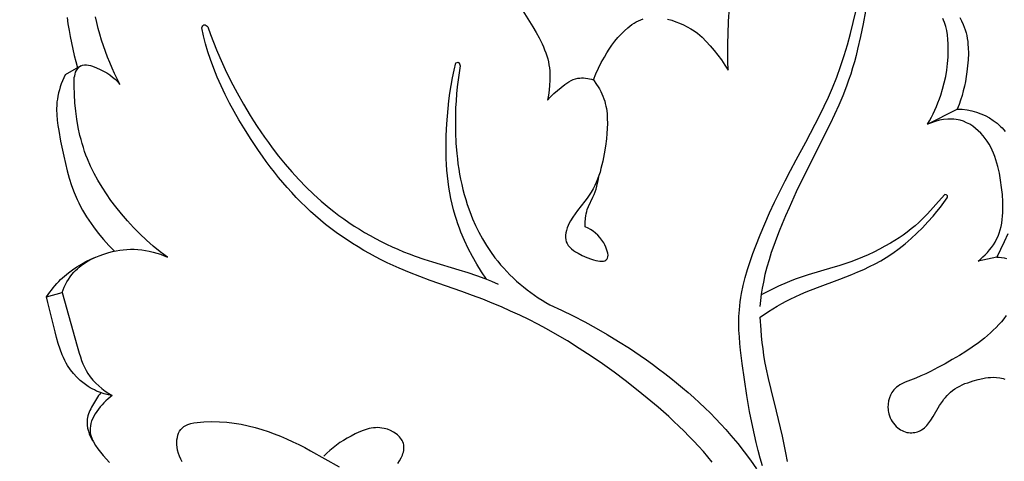
# Model space of a CAD drawing. Units: millimetres. Extents: x 7935 to 10435, y -2560 to -60.
# Drawn here: x 8986 to 9088, y -678 to -632 of the extents above; entities that cross this region are included whole.
import ezdxf

# ---------------------------------------------------------------- set-up
doc = ezdxf.new("R2010")
doc.units = ezdxf.units.MM
doc.header["$MEASUREMENT"] = 0
doc.layers.add('kontur', color=7, linetype='Continuous', true_color=0xffffff)
doc.styles.add('Arial', font='txt')
doc.dimstyles.new('Default', dxfattribs={"dimtxt": 10, "dimasz": 7, "dimexe": 0.5, "dimexo": 0.5, "dimgap": 0.25, "dimtad": 1, "dimtoh": 1, "dimdec": 0, "dimzin": 1, "dimdsep": 46, "dimtxsty": 'Arial', "dimcen": 0.5, "dimazin": 0, "dimtfac": 1, "dimtdec": 4, "dimtix": 1, "dimtmove": 1, "dimatfit": 3, "dimfxl": 0, "dimtolj": 1, "dimtzin": 1, "dimarcsym": 0})

# ---------------------------------------------------------------- blocks, each defined once
blk = doc.blocks.new('*D3')
at = {"layer": 'Defpoints', "color": 0}
for p in [(9146.35, -153.77), (8174.14, -1245.77), (9146.35, -1245.77)]:
    blk.add_point(p, dxfattribs=at)
at = {"layer": 'kontur', "color": 0, "lineweight": -2}
for p, q in [((8174.14, -1245.27), (8174.14, -153.27)), ((9146.35, -1245.27), (9146.35, -153.27)), ((8181.14, -153.77), (9139.35, -153.77))]:
    blk.add_line(p, q, dxfattribs=at)
at = {"layer": 'kontur', "color": 0}
for points in [[(8181.14, -152.6), (8181.14, -154.93), (8174.14, -153.77)], [(9139.35, -154.93), (9139.35, -152.6), (9146.35, -153.77)]]:
    blk.add_solid(points, dxfattribs=at)
at = {"layer": 'kontur', "color": 0, "insert": (8660.25, -148.41), "char_height": 10, "attachment_point": 5, "style": 'Arial'}
blk.add_mtext('\\A1;972', dxfattribs=at)

msp = doc.modelspace()

# ---------------------------------------------------------------- linework, layer by layer
at = {"layer": 'kontur'}
for points in [[(9037.89, -631.45), (9038.93, -633.11), (9039.27, -633.68), (9039.59, -634.26), (9039.89, -634.86), (9040.03, -635.17), (9040.16, -635.48), (9040.28, -635.79), (9040.39, -636.11), (9040.48, -636.43), (9040.56, -636.75), (9040.61, -637.06), (9040.66, -637.37), (9040.69, -637.67), (9040.71, -637.99), (9040.71, -638.3), (9040.71, -638.61), (9040.68, -639.23), (9040.64, -639.61), (9040.59, -639.98), (9040.53, -640.36), (9040.45, -640.73), (9040.77, -640.37), (9041.12, -640.03), (9041.48, -639.71), (9041.86, -639.4), (9042.27, -639.09), (9042.48, -638.95), (9042.69, -638.81), (9042.91, -638.69), (9043.13, -638.59), (9043.36, -638.51), (9043.6, -638.45), (9043.8, -638.42), (9044, -638.4), (9044.21, -638.41), (9044.42, -638.43), (9044.63, -638.46), (9044.83, -638.5), (9045.03, -638.55), (9045.23, -638.62), (9045.47, -638), (9045.74, -637.4), (9046.04, -636.82), (9046.36, -636.24), (9046.61, -635.82), (9046.87, -635.41), (9047.15, -635), (9047.45, -634.61), (9047.76, -634.23), (9048.09, -633.87), (9048.44, -633.53), (9048.81, -633.2), (9049.02, -633.04), (9049.23, -632.88), (9049.45, -632.73), (9049.68, -632.6), (9049.91, -632.48), (9050.15, -632.37), (9050.39, -632.28)], [(9052.93, -632.32), (9053.36, -632.43), (9053.77, -632.57), (9054.18, -632.72), (9054.58, -632.89), (9054.96, -633.09), (9055.34, -633.3), (9055.7, -633.53), (9056.04, -633.78), (9056.28, -633.98), (9056.51, -634.18), (9056.94, -634.62), (9057.36, -635.07), (9057.75, -635.55), (9058.15, -636.04), (9058.52, -636.55), (9058.88, -637.07), (9059.22, -637.6), (9059.2, -636.66), (9059.19, -635.73), (9059.2, -634.79), (9059.22, -633.85), (9059.26, -632.5), (9059.34, -631.14)], [(9062.77, -678.7), (9062.55, -677.9), (9062.34, -677.1), (9062.14, -676.29), (9061.95, -675.48), (9061.78, -674.67), (9061.45, -673.04), (9061.16, -671.39), (9060.9, -669.74), (9060.67, -668.08), (9060.5, -666.69), (9060.44, -665.99), (9060.38, -665.29), (9060.34, -664.59), (9060.33, -663.89), (9060.34, -663.2), (9060.38, -662.5), (9060.42, -662.08), (9060.47, -661.65), (9060.53, -661.23), (9060.6, -660.81), (9060.77, -659.96), (9060.98, -659.13), (9061.22, -658.3), (9061.49, -657.47), (9061.77, -656.65), (9062.08, -655.84), (9062.53, -654.69), (9063.02, -653.55), (9063.52, -652.42), (9064.04, -651.31), (9064.58, -650.2), (9065.14, -649.1), (9065.7, -648.01), (9066.28, -646.92), (9067.28, -645.07), (9068.26, -643.22), (9068.74, -642.29), (9069.2, -641.35), (9069.64, -640.4), (9070.06, -639.45), (9070.5, -638.34), (9070.9, -637.23), (9071.27, -636.1), (9071.61, -634.96), (9071.92, -633.81), (9072.21, -632.66), (9072.48, -631.5)], [(9073.47, -631.47), (9073.23, -632.8), (9072.97, -634.12), (9072.66, -635.43), (9072.5, -636.08), (9072.32, -636.73), (9072.14, -637.38), (9071.94, -638.02), (9071.73, -638.65), (9071.5, -639.28), (9071.12, -640.27), (9070.71, -641.25), (9070.27, -642.21), (9069.81, -643.18), (9068.85, -645.08), (9067.89, -646.98), (9067.08, -648.61), (9066.29, -650.25), (9065.54, -651.9), (9065.18, -652.73), (9064.82, -653.57), (9064.52, -654.31), (9064.24, -655.05), (9063.96, -655.8), (9063.7, -656.55), (9063.46, -657.3), (9063.24, -658.07), (9063.04, -658.83), (9062.87, -659.61), (9062.75, -660.24), (9062.65, -660.88), (9062.56, -661.52), (9062.49, -662.16)], [(8990.05, -660.7), (8990.16, -660.42), (8990.28, -660.14), (8990.41, -659.86), (8990.56, -659.59), (8990.72, -659.33), (8990.89, -659.08), (8991.07, -658.83), (8991.27, -658.6), (8991.45, -658.41), (8991.64, -658.23), (8991.83, -658.06), (8992.04, -657.89), (8992.25, -657.74), (8992.47, -657.59), (8992.93, -657.32), (8993.4, -657.08), (8993.9, -656.88), (8994.4, -656.7), (8994.91, -656.55), (8995.29, -656.45), (8995.66, -656.37), (8996.04, -656.31), (8996.41, -656.26), (8996.79, -656.23), (8997.17, -656.21), (8997.54, -656.21), (8997.92, -656.23), (8998.32, -656.27), (8998.72, -656.32), (8999.11, -656.4), (8999.5, -656.49), (8999.88, -656.61), (9000.26, -656.73), (9000.64, -656.88), (9001, -657.04), (9000.25, -656.47), (8999.52, -655.88), (8998.82, -655.26), (8998.13, -654.62), (8997.47, -653.95), (8996.83, -653.25), (8996.21, -652.54), (8995.62, -651.8), (8995.12, -651.13), (8994.65, -650.45), (8994.2, -649.76), (8993.77, -649.04), (8993.38, -648.32), (8993.01, -647.58), (8992.68, -646.82), (8992.53, -646.44), (8992.39, -646.05), (8992.26, -645.64), (8992.13, -645.23), (8992.02, -644.82), (8991.91, -644.4), (8991.73, -643.56), (8991.59, -642.71), (8991.47, -641.85), (8991.39, -640.99), (8991.33, -640.12), (8991.29, -639.25), (8991.29, -638.89), (8991.3, -638.53), (8991.32, -638.36), (8991.36, -638.18), (8991.4, -638.01), (8991.46, -637.83), (8991.56, -637.63), (8991.69, -637.44), (8991.84, -637.27), (8991.92, -637.2), (8992, -637.15), (8992.09, -637.11), (8992.18, -637.07), (8992.37, -637.04), (8992.57, -637.04), (8992.78, -637.07), (8992.99, -637.12), (8993.21, -637.19), (8993.64, -637.37), (8994.01, -637.54), (8994.36, -637.72), (8994.69, -637.9), (8995, -638.1), (8995.29, -638.32), (8995.56, -638.55), (8995.82, -638.8), (8996.06, -639.08), (8995.78, -638.52), (8995.51, -637.96), (8995.25, -637.4), (8995, -636.82), (8994.77, -636.24), (8994.55, -635.66), (8994.35, -635.07), (8994.16, -634.48), (8993.98, -633.88), (8993.81, -633.27), (8993.66, -632.66), (8993.52, -632.05)], [(8990.57, -632.15), (8990.66, -632.81), (8990.77, -633.47), (8990.89, -634.12), (8991.02, -634.77), (8991.16, -635.42), (8991.31, -636.07), (8991.48, -636.71), (8991.66, -637.35)], [(9057.57, -678.32), (9057.11, -677.76), (9056.64, -677.2), (9056.15, -676.66), (9055.66, -676.13), (9055.15, -675.6), (9054.64, -675.09), (9054.11, -674.58), (9053.58, -674.08), (9053.04, -673.59), (9051.94, -672.62), (9050.82, -671.68), (9049.69, -670.76), (9048.53, -669.85), (9047.37, -668.97), (9046.18, -668.12), (9044.98, -667.29), (9043.76, -666.5), (9042.52, -665.73), (9041.27, -664.99), (9040.36, -664.48), (9039.44, -663.99), (9038.51, -663.51), (9037.57, -663.06), (9036.62, -662.62), (9035.67, -662.19), (9034.71, -661.79), (9033.74, -661.4), (9032.66, -661), (9031.57, -660.6), (9028.29, -659.45), (9027.2, -659.05), (9026.13, -658.63), (9025.06, -658.18), (9024.43, -657.9), (9023.81, -657.61), (9023.2, -657.3), (9022.59, -656.99), (9021.98, -656.66), (9021.39, -656.32), (9020.8, -655.97), (9020.21, -655.6), (9019.64, -655.23), (9019.07, -654.84), (9018.51, -654.45), (9017.96, -654.04), (9017.42, -653.62), (9016.89, -653.18), (9016.37, -652.74), (9015.86, -652.28), (9015.35, -651.81), (9014.86, -651.32), (9014.37, -650.83), (9013.9, -650.32), (9013.43, -649.8), (9012.98, -649.28), (9012.53, -648.74), (9012.1, -648.2), (9011.67, -647.65), (9011.26, -647.09), (9010.85, -646.52), (9010.45, -645.95), (9009.67, -644.79), (9008.93, -643.6), (9008.42, -642.75), (9007.92, -641.89), (9007.45, -641.02), (9007, -640.14), (9006.57, -639.25), (9006.17, -638.35), (9005.8, -637.44), (9005.46, -636.51), (9005.2, -635.7), (9004.96, -634.87), (9004.74, -634.04), (9004.55, -633.21), (9004.59, -633.11), (9004.65, -633.01), (9004.72, -632.93), (9004.76, -632.91), (9004.8, -632.89), (9004.85, -632.89), (9004.9, -632.9), (9005, -632.95), (9005.1, -633.02), (9005.18, -633.11), (9005.47, -633.91), (9005.78, -634.71), (9006.1, -635.5), (9006.43, -636.28), (9006.99, -637.52), (9007.59, -638.74), (9008.22, -639.95), (9008.88, -641.13), (9009.58, -642.3), (9009.94, -642.88), (9010.31, -643.45), (9010.69, -644.01), (9011.08, -644.57), (9011.48, -645.13), (9011.88, -645.67), (9012.54, -646.52), (9013.22, -647.36), (9013.92, -648.17), (9014.64, -648.97), (9015.39, -649.74), (9016.16, -650.48), (9016.95, -651.21), (9017.78, -651.9), (9018.28, -652.3), (9018.79, -652.69), (9019.31, -653.06), (9019.84, -653.43), (9020.38, -653.79), (9020.92, -654.13), (9021.47, -654.46), (9022.03, -654.78), (9022.6, -655.09), (9023.17, -655.39), (9023.75, -655.67), (9024.33, -655.95), (9024.92, -656.21), (9025.52, -656.46), (9026.11, -656.69), (9026.72, -656.91), (9027.62, -657.22), (9028.53, -657.51), (9031.26, -658.33), (9032.17, -658.62), (9033.07, -658.92), (9033.96, -659.25), (9034.64, -659.53), (9035.32, -659.82)], [(9079.92, -643.23), (9080.13, -642.87), (9080.32, -642.5), (9080.51, -642.13), (9080.68, -641.75), (9080.85, -641.37), (9081, -640.99), (9081.15, -640.6), (9081.29, -640.21), (9081.49, -639.57), (9081.66, -638.92), (9081.81, -638.27), (9081.92, -637.6), (9082.01, -636.93), (9082.06, -636.25), (9082.08, -635.56), (9082.06, -634.86), (9082.03, -634.41), (9081.98, -633.95), (9081.91, -633.5), (9081.81, -633.06), (9081.67, -632.64), (9081.59, -632.43), (9081.5, -632.24)], [(9083.26, -632.14), (9083.45, -632.49), (9083.62, -632.85), (9083.73, -633.14), (9083.83, -633.43), (9083.92, -633.72), (9083.99, -634.02), (9084.04, -634.33), (9084.09, -634.64), (9084.12, -634.94), (9084.14, -635.26), (9084.16, -635.89), (9084.13, -636.52), (9084.08, -637.15), (9084.01, -637.78), (9083.93, -638.28), (9083.85, -638.78), (9083.75, -639.27), (9083.63, -639.75), (9083.5, -640.23), (9083.35, -640.71), (9083.19, -641.18), (9083, -641.64)], [(9034.12, -659.32), (9033.61, -658.55), (9033.12, -657.76), (9032.66, -656.96), (9032.23, -656.13), (9031.84, -655.29), (9031.47, -654.44), (9031.31, -654.01), (9031.15, -653.57), (9031, -653.13), (9030.87, -652.69), (9030.7, -652.11), (9030.56, -651.53), (9030.43, -650.95), (9030.32, -650.36), (9030.22, -649.77), (9030.14, -649.18), (9030.07, -648.59), (9030.02, -647.99), (9029.97, -647.39), (9029.95, -646.79), (9029.93, -646.19), (9029.92, -645.59), (9029.93, -644.99), (9029.94, -644.38), (9030, -643.18), (9030.06, -642.38), (9030.13, -641.58), (9030.22, -640.78), (9030.33, -639.99), (9030.45, -639.2), (9030.6, -638.41), (9030.76, -637.62), (9030.94, -636.84), (9031.06, -636.8), (9031.13, -636.79), (9031.19, -636.8), (9031.23, -636.82), (9031.27, -636.85), (9031.33, -636.94), (9031.37, -637.04), (9031.39, -637.15), (9031.27, -637.87), (9031.17, -638.6), (9031.08, -639.33), (9031.01, -640.06), (9030.96, -640.79), (9030.92, -641.53), (9030.9, -642.27), (9030.89, -643), (9030.9, -644.09), (9030.95, -645.18), (9031.04, -646.26), (9031.1, -646.8), (9031.16, -647.34), (9031.24, -647.88), (9031.33, -648.41), (9031.43, -648.94), (9031.55, -649.47), (9031.67, -650), (9031.81, -650.52), (9031.96, -651.05), (9032.12, -651.56), (9032.38, -652.3), (9032.67, -653.03), (9032.98, -653.74), (9033.33, -654.44), (9033.7, -655.13), (9034.11, -655.8), (9034.54, -656.45), (9035, -657.08), (9035.29, -657.45), (9035.59, -657.82), (9035.91, -658.17), (9036.23, -658.52), (9036.56, -658.86), (9036.9, -659.18), (9037.25, -659.51), (9037.61, -659.82), (9037.97, -660.12), (9038.34, -660.41), (9038.72, -660.7), (9039.1, -660.97), (9039.49, -661.24), (9039.89, -661.5), (9040.29, -661.74), (9040.7, -661.98), (9041.92, -662.54), (9043.13, -663.13), (9044.33, -663.75), (9045.51, -664.39), (9046.67, -665.07), (9047.82, -665.77), (9048.96, -666.49), (9050.08, -667.24), (9050.73, -667.69), (9051.37, -668.15), (9052, -668.62), (9052.63, -669.1), (9053.25, -669.58), (9053.87, -670.07), (9054.47, -670.58), (9055.07, -671.09), (9055.66, -671.61), (9056.24, -672.14), (9056.81, -672.68), (9057.37, -673.23), (9057.92, -673.79), (9058.46, -674.36), (9058.99, -674.94), (9059.51, -675.53), (9060.21, -676.37), (9060.88, -677.23), (9061.53, -678.1), (9062.17, -679)], [(8992.01, -637.14), (8990.36, -638.1), (8990.22, -638.4), (8990.09, -638.71), (8989.97, -639.02), (8989.86, -639.33), (8989.77, -639.65), (8989.68, -639.97), (8989.61, -640.3), (8989.56, -640.62), (8989.52, -640.89), (8989.5, -641.16), (8989.48, -641.7), (8989.5, -642.25), (8989.54, -642.79), (8989.61, -643.34), (8989.7, -643.88), (8989.9, -644.98), (8990.22, -646.53), (8990.39, -647.3), (8990.58, -648.07), (8990.8, -648.82), (8991.04, -649.57), (8991.31, -650.3), (8991.61, -651.02), (8991.79, -651.39), (8991.97, -651.76), (8992.17, -652.13), (8992.38, -652.49), (8992.6, -652.84), (8992.82, -653.19), (8993.3, -653.88), (8993.8, -654.55), (8994.34, -655.19), (8994.9, -655.81), (8995.48, -656.41)], [(9045.23, -638.62), (9045.56, -639.08), (9045.71, -639.32), (9045.85, -639.56), (9045.99, -639.81), (9046.11, -640.07), (9046.22, -640.32), (9046.32, -640.59), (9046.4, -640.83), (9046.46, -641.08), (9046.52, -641.33), (9046.57, -641.58), (9046.64, -642.09), (9046.67, -642.61), (9046.68, -643.13), (9046.66, -643.66), (9046.62, -644.19), (9046.57, -644.73), (9046.48, -645.51), (9046.35, -646.29), (9046.2, -647.06), (9046.11, -647.44), (9046.01, -647.82), (9045.91, -648.19), (9045.79, -648.55), (9045.65, -648.91), (9045.51, -649.26), (9045.36, -649.6), (9045.19, -649.93), (9045, -650.26), (9044.8, -650.57), (9044.57, -650.9), (9044.33, -651.22), (9043.57, -652.18), (9043.32, -652.51), (9043.08, -652.87), (9042.85, -653.24), (9042.72, -653.48), (9042.6, -653.73), (9042.5, -653.99), (9042.42, -654.24), (9042.35, -654.49), (9042.32, -654.74), (9042.32, -654.98), (9042.35, -655.22), (9042.41, -655.42), (9042.5, -655.62), (9042.62, -655.8), (9042.77, -655.98), (9042.95, -656.15), (9043.16, -656.32), (9043.38, -656.47), (9043.63, -656.62), (9044.07, -656.86), (9044.54, -657.07), (9045.02, -657.25), (9045.25, -657.32), (9045.48, -657.38), (9045.69, -657.42), (9045.9, -657.44), (9046.09, -657.44), (9046.26, -657.43), (9046.41, -657.39), (9046.53, -657.33), (9046.63, -657.24), (9046.67, -657.19), (9046.7, -657.13), (9046.73, -656.98), (9046.74, -656.81), (9046.71, -656.62), (9046.67, -656.41), (9046.6, -656.2), (9046.51, -655.98), (9046.41, -655.76), (9046.3, -655.55), (9046.11, -655.25), (9045.9, -654.98), (9045.68, -654.74), (9045.45, -654.52), (9045.2, -654.33), (9044.94, -654.16), (9044.67, -654.01), (9044.38, -653.87), (9044.38, -653.42), (9044.41, -652.97), (9044.43, -652.74), (9044.48, -652.52), (9044.53, -652.3), (9044.59, -652.08), (9044.72, -651.76), (9045.18, -650.8), (9045.3, -650.52), (9045.4, -650.24), (9045.5, -649.95), (9045.58, -649.65), (9045.71, -649.06), (9045.82, -648.46)], [(9087.1, -657.03), (9085.18, -657.43), (9085.43, -657.22), (9085.68, -657), (9085.92, -656.77), (9086.15, -656.53), (9086.36, -656.28), (9086.57, -656.02), (9086.76, -655.76), (9086.93, -655.48), (9087.09, -655.17), (9087.24, -654.85), (9087.36, -654.52), (9087.47, -654.18), (9087.55, -653.83), (9087.62, -653.48), (9087.67, -653.12), (9087.71, -652.76), (9087.74, -652.4), (9087.75, -652.03), (9087.75, -651.65), (9087.74, -651.28), (9087.69, -650.53), (9087.61, -649.78), (9087.51, -649.04), (9087.38, -648.31), (9087.22, -647.6), (9087.13, -647.25), (9087.02, -646.91), (9086.91, -646.57), (9086.78, -646.24), (9086.64, -645.92), (9086.48, -645.6), (9086.31, -645.29), (9086.12, -644.99), (9085.92, -644.71), (9085.69, -644.43), (9085.45, -644.15), (9085.19, -643.89), (9084.91, -643.65), (9084.61, -643.43), (9084.3, -643.23), (9083.98, -643.06), (9083.64, -642.91), (9083.3, -642.81), (9083.09, -642.76), (9082.88, -642.72), (9082.66, -642.7), (9082.45, -642.68), (9082.23, -642.68), (9082.02, -642.69), (9081.58, -642.73), (9081.15, -642.81), (9080.73, -642.92), (9080.32, -643.06), (9079.92, -643.23), (9083, -641.64), (9083.51, -641.66), (9084.02, -641.72), (9084.52, -641.82), (9084.77, -641.89), (9085.01, -641.96), (9085.47, -642.13), (9085.91, -642.33), (9086.34, -642.56), (9086.75, -642.83), (9087.14, -643.12), (9087.5, -643.44), (9087.67, -643.61), (9087.83, -643.79), (9087.98, -643.98)], [(9065.38, -678.23), (9065.22, -677.36), (9065.04, -676.49), (9064.86, -675.62), (9064.66, -674.76), (9064.25, -673.03), (9063.67, -670.78), (9063.4, -669.64), (9063.16, -668.51), (9063.04, -667.85), (9062.93, -667.2), (9062.84, -666.55), (9062.76, -665.89), (9062.69, -665.23), (9062.63, -664.57), (9062.54, -663.25), (9063.42, -662.67), (9064.32, -662.12), (9064.78, -661.85), (9065.24, -661.6), (9065.71, -661.36), (9066.18, -661.13), (9066.75, -660.87), (9067.32, -660.62), (9068.48, -660.17), (9070.82, -659.3), (9072.06, -658.82), (9072.68, -658.56), (9073.29, -658.29), (9073.89, -658.01), (9074.48, -657.71), (9075.06, -657.39), (9075.63, -657.05), (9076.31, -656.61), (9076.96, -656.13), (9077.6, -655.63), (9078.22, -655.1), (9078.82, -654.54), (9079.4, -653.97), (9079.95, -653.37), (9080.49, -652.76), (9080.88, -652.3), (9081.25, -651.84), (9081.61, -651.36), (9081.96, -650.87), (9081.98, -650.81), (9081.99, -650.74), (9081.98, -650.67), (9081.95, -650.61), (9081.91, -650.57), (9081.85, -650.54), (9081.73, -650.52), (9081.36, -650.91), (9079.9, -652.53), (9079.4, -653.06), (9079.02, -653.42), (9078.63, -653.76), (9078.23, -654.1), (9077.82, -654.42), (9077.39, -654.73), (9076.96, -655.02), (9076.52, -655.31), (9076.07, -655.58), (9075.5, -655.9), (9074.93, -656.21), (9074.35, -656.5), (9073.76, -656.77), (9073.17, -657.03), (9072.57, -657.27), (9071.96, -657.5), (9071.35, -657.71), (9070.72, -657.92), (9070.08, -658.11), (9068.81, -658.48), (9067.54, -658.85), (9066.91, -659.06), (9066.28, -659.28), (9065.82, -659.46), (9065.35, -659.65), (9064.44, -660.05), (9063.53, -660.49), (9062.64, -660.95)], [(9088.25, -654.6), (9087.89, -655.42), (9087.51, -656.23), (9087.1, -657.03), (9087.36, -657.03), (9087.61, -657.05), (9087.87, -657.09), (9088.12, -657.16)], [(8995.26, -671.38), (8994.84, -671.31), (8994.43, -671.21), (8994.03, -671.08), (8993.64, -670.93), (8993.41, -670.82), (8993.19, -670.71), (8992.97, -670.59), (8992.75, -670.45), (8992.33, -670.16), (8991.94, -669.84), (8991.57, -669.48), (8991.23, -669.11), (8990.92, -668.71), (8990.63, -668.29), (8990.47, -668.02), (8990.33, -667.74), (8990.19, -667.46), (8990.06, -667.17), (8989.84, -666.59), (8989.64, -665.99), (8989.47, -665.38), (8989.32, -664.77), (8989.02, -663.54), (8988.57, -661.75), (8988.43, -661.14), (8990.05, -660.7), (8991.61, -666.26), (8991.83, -667), (8991.95, -667.37), (8992.07, -667.74), (8992.21, -668.1), (8992.37, -668.45), (8992.54, -668.79), (8992.74, -669.12), (8992.98, -669.47), (8993.25, -669.79), (8993.54, -670.11), (8993.86, -670.4), (8994.19, -670.67), (8994.53, -670.93), (8994.89, -671.17), (8995.26, -671.38), (8995.04, -671.55), (8994.82, -671.74), (8994.61, -671.93), (8994.4, -672.14), (8994.2, -672.35), (8994, -672.57), (8993.82, -672.8), (8993.65, -673.04), (8993.49, -673.28), (8993.35, -673.53), (8993.23, -673.78), (8993.12, -674.04), (8993.04, -674.29), (8992.99, -674.55), (8992.96, -674.81), (8992.96, -675.06), (8992.98, -675.26), (8993.01, -675.45), (8993.06, -675.64), (8993.13, -675.83), (8993.21, -676.02), (8993.3, -676.21), (8993.51, -676.57), (8993.76, -676.93), (8994.03, -677.29), (8994.32, -677.63), (8994.97, -678.34)], [(9088.1, -663.1), (9087.85, -663.42), (9087.59, -663.73), (9087.32, -664.03), (9087.04, -664.33), (9086.75, -664.62), (9086.45, -664.9), (9086.15, -665.17), (9085.84, -665.43), (9085.21, -665.92), (9084.57, -666.37), (9083.9, -666.81), (9083.23, -667.23), (9082.49, -667.67), (9081.75, -668.09), (9081, -668.5), (9080.23, -668.89), (9079.73, -669.13), (9079.22, -669.36), (9078.7, -669.58), (9077.6, -670.02), (9077.32, -670.16), (9077.04, -670.3), (9076.87, -670.42), (9076.71, -670.54), (9076.55, -670.67), (9076.41, -670.82), (9076.31, -670.94), (9076.22, -671.07), (9076.14, -671.21), (9076.07, -671.35), (9075.96, -671.64), (9075.88, -671.95), (9075.82, -672.29), (9075.81, -672.63), (9075.82, -672.8), (9075.84, -672.97), (9075.87, -673.14), (9075.91, -673.3), (9075.97, -673.51), (9076.05, -673.71), (9076.14, -673.91), (9076.25, -674.09), (9076.37, -674.27), (9076.51, -674.44), (9076.65, -674.6), (9076.82, -674.74), (9076.96, -674.85), (9077.11, -674.95), (9077.27, -675.03), (9077.43, -675.11), (9077.6, -675.17), (9077.77, -675.22), (9077.95, -675.25), (9078.12, -675.26), (9078.28, -675.27), (9078.43, -675.25), (9078.59, -675.23), (9078.74, -675.19), (9078.89, -675.15), (9079.04, -675.09), (9079.18, -675.02), (9079.31, -674.95), (9079.46, -674.85), (9079.59, -674.74), (9079.72, -674.63), (9079.84, -674.5), (9080.07, -674.23), (9080.27, -673.95), (9080.51, -673.57), (9081.18, -672.42), (9081.47, -672), (9081.62, -671.79), (9081.78, -671.59), (9081.95, -671.4), (9082.13, -671.21), (9082.31, -671.04), (9082.51, -670.88), (9082.75, -670.71), (9083, -670.55), (9083.26, -670.41), (9083.53, -670.28), (9083.81, -670.16), (9084.09, -670.06), (9084.67, -669.87), (9085.17, -669.73), (9085.68, -669.61), (9085.94, -669.57), (9086.2, -669.53), (9086.46, -669.51), (9086.72, -669.5), (9087.07, -669.52), (9087.43, -669.56), (9087.6, -669.6), (9087.77, -669.64), (9087.94, -669.7)], [(9002.53, -678.28), (9002.37, -678), (9002.24, -677.7), (9002.13, -677.4), (9002.05, -677.08), (9001.99, -676.75), (9001.97, -676.5), (9001.97, -676.25), (9001.98, -676), (9002.02, -675.76), (9002.07, -675.52), (9002.15, -675.3), (9002.25, -675.1), (9002.37, -674.92), (9002.47, -674.81), (9002.58, -674.71), (9002.7, -674.62), (9002.83, -674.55), (9002.96, -674.48), (9003.11, -674.41), (9003.41, -674.31), (9003.74, -674.24), (9004.08, -674.19), (9004.42, -674.15), (9004.77, -674.13), (9005.59, -674.1), (9006.39, -674.12), (9007.16, -674.17), (9007.91, -674.25), (9008.65, -674.37), (9009.37, -674.53), (9010.09, -674.71), (9010.8, -674.92), (9011.44, -675.14), (9012.09, -675.37), (9012.73, -675.63), (9013.37, -675.9), (9014, -676.19), (9014.63, -676.49), (9015.25, -676.8), (9015.86, -677.13), (9018.84, -678.79)], [(9024.9, -678.45), (9025.1, -678.18), (9025.26, -677.88), (9025.4, -677.58), (9025.45, -677.43), (9025.49, -677.27), (9025.53, -677.12), (9025.55, -676.96), (9025.55, -676.81), (9025.55, -676.66), (9025.53, -676.51), (9025.49, -676.37), (9025.44, -676.22), (9025.38, -676.08), (9025.3, -675.95), (9025.21, -675.82), (9025.1, -675.7), (9024.99, -675.59), (9024.87, -675.48), (9024.74, -675.37), (9024.45, -675.19), (9024.15, -675.03), (9023.83, -674.9), (9023.5, -674.81), (9023.27, -674.77), (9023.05, -674.74), (9022.83, -674.73), (9022.6, -674.74), (9022.38, -674.76), (9022.16, -674.79), (9021.94, -674.83), (9021.73, -674.89), (9021.3, -675.03), (9020.88, -675.2), (9020.47, -675.39), (9020.07, -675.6), (9019.67, -675.82), (9019.29, -676.05), (9018.91, -676.29), (9018.55, -676.54), (9018.2, -676.81), (9017.86, -677.09), (9017.54, -677.38), (9017.23, -677.7)]]:
    msp.add_lwpolyline(points, dxfattribs=at)
for points, knots in [([(8988.43, -661.14), (8988.86, -660.5), (8990.26, -658.78), (8992.18, -657.57), (8993.52, -657.03)], [0, 0, 0, 0, 2.311488, 6.611344, 6.611344, 6.611344, 6.611344]), ([(8994.08, -671.1), (8993.74, -671.5), (8993.19, -672.38), (8992.37, -674.12), (8992.86, -675.53), (8993.3, -676.21)], [0, 0, 0, 0, 1.586897, 3.12722, 5.560832, 5.560832, 5.560832, 5.560832])]:
    msp.add_open_spline(points, degree=3, knots=knots, dxfattribs=at)

# ---------------------------------------------------------------- dimensions: what is measured, and where the dimension line sits
dim = msp.add_linear_dim(base=(9146.35, -153.77), p1=(8174.14, -1245.77), p2=(9146.35, -1245.77), dimstyle='Default', dxfattribs=at)
dim.commit()
dim.dimension.update_dxf_attribs({"geometry": '*D3', "text_midpoint": (8660.25, -148.41)})

doc.saveas('drawing.dxf')
